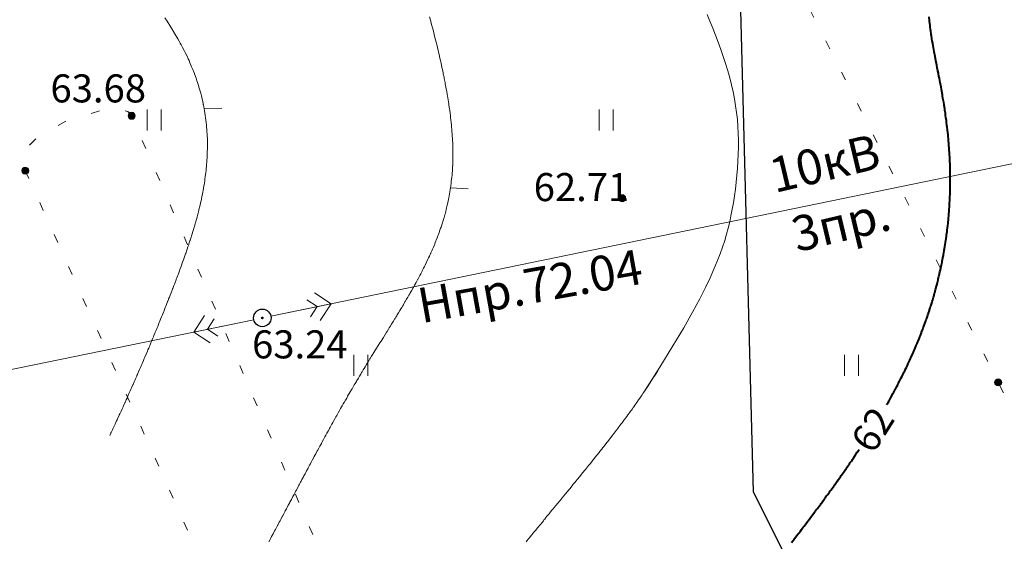
# Model space of a CAD drawing. Units: metres. Extents: x 132151 to 272577, y 98648 to 198270.
# Drawn here: x 133158 to 133214, y 99106 to 99136 of the extents above; entities that cross this region are included whole.
import ezdxf

# ---------------------------------------------------------------- set-up
doc = ezdxf.new("R2010")
doc.units = ezdxf.units.M
doc.header["$MEASUREMENT"] = 0
doc.linetypes.add('366', pattern=[2, 0.5, -1.5])
doc.layers.add('13 ЛЭП', color=7, linetype='Continuous')
doc.layers.add('Граница', color=7, linetype='Continuous')
for name, color, linetype, lineweight in [('2 Отметки', 174, 'Continuous', 20), ('6 Рельеф', 42, 'Continuous', 30), ('6.1 Рельеф', 42, 'Continuous', 20), ('7 Растительность', 7, 'Continuous', 20)]:
    doc.layers.add(name, color=color, linetype=linetype, lineweight=lineweight)
doc.styles.add('LIKE11', font='bm431.shx', dxfattribs={"height": 2})
doc.styles.add('LIKE17', font='d431.shx', dxfattribs={"height": 0.8})
doc.styles.add('LIKE36', font='pragmai.shx')

# ---------------------------------------------------------------- blocks, each defined once
blk = doc.blocks.new('g401')
at = {"color": 0}
for p, q in [((0, 0), (0, 0.6)), ((0.4, 0), (0.4, 0.6))]:
    blk.add_line(p, q, dxfattribs=at)
blk = doc.blocks.new('*U12')
at = {"linetype": 'Continuous'}
for points in [[(-0.1, 0, -5.302), (-0.071, -0.071, -5.302), (-0.071, 0.071, -5.302)], [(-0.071, 0.071, -5.302), (0, -0.1, -5.302), (0, 0.1, -5.302)], [(0, -0.1, -5.302), (-0.071, 0.071, -5.302), (-0.071, -0.071, -5.302)], [(0, 0.1, -5.302), (0.071, -0.071, -5.302), (0.071, 0.071, -5.302)], [(0.071, -0.071, -5.302), (0, 0.1, -5.302), (0, -0.1, -5.302)], [(0.1, 0, -5.302), (0.071, 0.071, -5.302), (0.071, -0.071, -5.302)]]:
    blk.add_solid(points, dxfattribs=at)
blk = doc.blocks.new('M5_0_500')
at = {"linetype": 'Continuous'}
blk.add_circle((0, 0), 0.1, dxfattribs=at)
blk.add_blockref('*U12', (0, 0), dxfattribs=at)
blk = doc.blocks.new('g115_2')
at = {"linetype": 'Continuous', "lineweight": 15}
for p, q in [((-1.35, 0.4), (-1.75, 0)), ((0, 0), (-1.75, 0)), ((-1.75, 0), (-1.35, -0.4)), ((-1.35, 0), (-1.1, 0.25)), ((-1.1, -0.25), (-1.35, 0))]:
    blk.add_line(p, q, dxfattribs=at)
blk = doc.blocks.new('g108a')
at = {"color": 0}
for radius in [0.25, 0.025]:
    blk.add_circle((0, 0), radius, dxfattribs=at)

msp = doc.modelspace()

# ---------------------------------------------------------------- linework, layer by layer
at = {"layer": '13 ЛЭП', "color": 7, "linetype": 'Continuous', "lineweight": 20}
for points in [[(133248.89, 99134.709), (133172.3, 99118.961)], [(133171.32, 99118.759), (133157.117, 99115.839)]]:
    msp.add_lwpolyline(points, dxfattribs=at)
at = {"layer": '6 Рельеф', "color": 42, "linetype": 'Continuous', "lineweight": 40}
for points in [[(133207.441, 99113.901), (133207.485, 99113.977), (133207.52, 99114.039), (133207.575, 99114.137), (133207.66, 99114.289), (133207.665, 99114.297), (133207.673, 99114.312), (133207.754, 99114.458), (133207.798, 99114.539), (133207.842, 99114.62), (133207.923, 99114.77), (133207.929, 99114.783), (133207.933, 99114.789), (133208.016, 99114.946), (133208.065, 99115.039), (133208.102, 99115.11), (133208.173, 99115.246), (133208.187, 99115.274), (133208.195, 99115.289), (133208.272, 99115.44), (133208.322, 99115.539), (133208.355, 99115.606), (133208.423, 99115.742), (133208.438, 99115.773), (133208.446, 99115.789), (133208.52, 99115.942), (133208.567, 99116.039), (133208.601, 99116.11), (133208.673, 99116.261), (133208.681, 99116.28), (133208.686, 99116.289), (133208.761, 99116.451), (133208.801, 99116.539), (133208.839, 99116.623), (133208.914, 99116.789), (133208.916, 99116.795), (133208.923, 99116.809), (133208.993, 99116.969), (133209.024, 99117.039), (133209.068, 99117.143), (133209.13, 99117.289), (133209.143, 99117.319), (133209.172, 99117.391), (133209.216, 99117.496), (133209.234, 99117.539), (133209.288, 99117.673), (133209.335, 99117.789), (133209.359, 99117.852), (133209.422, 99118.014), (133209.429, 99118.032), (133209.432, 99118.039), (133209.498, 99118.213), (133209.527, 99118.289), (133209.566, 99118.395), (133209.619, 99118.539), (133209.633, 99118.578), (133209.672, 99118.691), (133209.698, 99118.763), (133209.707, 99118.789), (133209.762, 99118.949), (133209.793, 99119.039), (133209.825, 99119.136), (133209.876, 99119.289), (133209.887, 99119.324), (133209.922, 99119.434), (133209.948, 99119.513), (133209.956, 99119.539), (133210.007, 99119.704), (133210.033, 99119.789), (133210.065, 99119.896), (133210.107, 99120.039), (133210.122, 99120.089), (133210.172, 99120.267), (133210.177, 99120.284), (133210.179, 99120.288), (133210.231, 99120.48), (133210.247, 99120.538), (133210.283, 99120.677), (133210.313, 99120.788), (133210.335, 99120.876), (133210.376, 99121.038), (133210.384, 99121.076), (133210.422, 99121.234), (133210.433, 99121.278), (133210.435, 99121.288), (133210.479, 99121.481), (133210.493, 99121.538), (133210.525, 99121.686), (133210.547, 99121.788), (133210.568, 99121.892), (133210.599, 99122.038), (133210.611, 99122.1), (133210.648, 99122.288), (133210.651, 99122.309), (133210.672, 99122.422), (133210.69, 99122.52), (133210.694, 99122.538), (133210.728, 99122.733), (133210.738, 99122.788), (133210.763, 99122.947), (133210.778, 99123.038), (133210.797, 99123.163), (133210.816, 99123.288), (133210.829, 99123.381), (133210.852, 99123.538), (133210.86, 99123.601), (133210.884, 99123.788), (133210.888, 99123.822), (133210.914, 99124.038), (133210.915, 99124.045), (133210.922, 99124.112), (133210.94, 99124.271), (133210.942, 99124.288), (133210.962, 99124.498), (133210.966, 99124.538), (133210.983, 99124.727), (133210.989, 99124.788), (133211.001, 99124.959), (133211.008, 99125.038), (133211.018, 99125.192), (133211.025, 99125.288), (133211.032, 99125.428), (133211.039, 99125.538), (133211.044, 99125.666), (133211.05, 99125.788), (133211.054, 99125.906), (133211.059, 99126.038), (133211.061, 99126.149), (133211.065, 99126.288), (133211.066, 99126.394), (133211.069, 99126.538), (133211.069, 99126.641), (133211.07, 99126.788), (133211.069, 99126.891), (133211.068, 99127.038), (133211.066, 99127.144), (133211.064, 99127.288), (133211.06, 99127.399), (133211.057, 99127.537), (133211.052, 99127.657), (133211.048, 99127.787), (133211.041, 99127.918), (133211.036, 99128.037), (133211.027, 99128.182), (133211.022, 99128.287), (133211.01, 99128.449), (133211.005, 99128.537), (133210.991, 99128.719), (133210.986, 99128.787), (133210.968, 99128.992), (133210.964, 99129.037), (133210.942, 99129.268), (133210.94, 99129.287), (133210.922, 99129.457), (133210.914, 99129.537), (133210.913, 99129.547), (133210.885, 99129.787), (133210.88, 99129.83), (133210.855, 99130.037), (133210.843, 99130.116), (133210.822, 99130.287), (133210.804, 99130.405), (133210.787, 99130.537), (133210.762, 99130.697), (133210.749, 99130.787), (133210.717, 99130.993), (133210.71, 99131.037), (133210.672, 99131.269), (133210.669, 99131.287), (133210.669, 99131.291), (133210.627, 99131.537), (133210.617, 99131.592), (133210.583, 99131.787), (133210.563, 99131.897), (133210.538, 99132.037), (133210.506, 99132.203), (133210.492, 99132.287), (133210.449, 99132.51), (133210.444, 99132.537), (133210.422, 99132.65), (133210.396, 99132.787), (133210.389, 99132.82), (133210.347, 99133.037), (133210.328, 99133.131), (133210.299, 99133.287), (133210.267, 99133.442), (133210.25, 99133.537), (133210.208, 99133.751), (133210.202, 99133.787), (133210.172, 99133.941), (133210.154, 99134.037), (133210.15, 99134.059), (133210.108, 99134.287), (133210.094, 99134.365), (133210.064, 99134.536), (133210.041, 99134.668), (133210.022, 99134.786), (133209.993, 99134.965), (133209.983, 99135.036), (133209.951, 99135.258), (133209.948, 99135.286), (133209.922, 99135.487), (133209.916, 99135.536), (133209.915, 99135.543), (133209.89, 99135.786), (133209.886, 99135.823), (133209.869, 99136.036)], [(133202.002, 99106.04), (133202.077, 99106.137), (133202.173, 99106.262), (133202.186, 99106.278), (133202.195, 99106.29), (133202.294, 99106.419), (133202.388, 99106.54), (133202.403, 99106.561), (133202.423, 99106.587), (133202.512, 99106.702), (133202.579, 99106.79), (133202.62, 99106.844), (133202.673, 99106.914), (133202.728, 99106.986), (133202.77, 99107.04), (133202.836, 99107.128), (133202.923, 99107.242), (133202.944, 99107.27), (133202.96, 99107.29), (133203.052, 99107.412), (133203.149, 99107.54), (133203.159, 99107.554), (133203.173, 99107.573), (133203.267, 99107.697), (133203.337, 99107.79), (133203.374, 99107.84), (133203.423, 99107.906), (133203.481, 99107.983), (133203.523, 99108.04), (133203.587, 99108.126), (133203.673, 99108.242), (133203.694, 99108.27), (133203.709, 99108.29), (133203.8, 99108.413), (133203.893, 99108.54), (133203.906, 99108.557), (133203.923, 99108.581), (133204.012, 99108.702), (133204.077, 99108.79), (133204.117, 99108.846), (133204.173, 99108.923), (133204.222, 99108.991), (133204.258, 99109.04), (133204.327, 99109.136), (133204.423, 99109.269), (133204.432, 99109.281), (133204.439, 99109.29), (133204.536, 99109.427), (133204.617, 99109.54), (133204.641, 99109.573), (133204.673, 99109.619), (133204.744, 99109.719), (133204.795, 99109.79), (133204.848, 99109.865), (133204.923, 99109.973), (133204.951, 99110.012), (133204.971, 99110.04), (133205.054, 99110.159), (133205.145, 99110.29), (133205.156, 99110.307), (133205.173, 99110.331), (133205.258, 99110.455), (133205.317, 99110.54), (133205.36, 99110.603), (133205.423, 99110.695), (133205.461, 99110.751), (133205.488, 99110.79), (133205.562, 99110.9), (133205.656, 99111.04), (133205.663, 99111.05), (133205.673, 99111.065), (133205.763, 99111.2), (133205.823, 99111.29), (133205.859, 99111.344)]]:
    msp.add_lwpolyline(points, dxfattribs=at)
at = {"layer": '6.1 Рельеф', "color": 42, "linetype": 'Continuous', "lineweight": 20}
for points in [[(133163.099, 99112.145), (133163.168, 99112.29), (133163.171, 99112.297), (133163.179, 99112.314), (133163.251, 99112.468), (133163.285, 99112.54), (133163.331, 99112.638), (133163.401, 99112.79), (133163.41, 99112.808), (133163.429, 99112.849), (133163.489, 99112.979), (133163.517, 99113.04), (133163.568, 99113.15), (133163.632, 99113.289), (133163.647, 99113.321), (133163.679, 99113.391), (133163.726, 99113.493), (133163.747, 99113.539), (133163.804, 99113.664), (133163.861, 99113.789), (133163.882, 99113.836), (133163.929, 99113.939), (133163.96, 99114.008), (133163.974, 99114.039), (133164.038, 99114.18), (133164.087, 99114.289), (133164.116, 99114.353), (133164.179, 99114.494), (133164.193, 99114.525), (133164.199, 99114.539), (133164.27, 99114.698), (133164.31, 99114.789), (133164.347, 99114.871), (133164.421, 99115.039), (133164.423, 99115.045), (133164.429, 99115.057), (133164.5, 99115.218), (133164.531, 99115.289), (133164.576, 99115.392), (133164.64, 99115.539), (133164.652, 99115.566), (133164.679, 99115.627), (133164.728, 99115.74), (133164.749, 99115.789), (133164.803, 99115.914), (133164.857, 99116.039), (133164.879, 99116.089), (133164.929, 99116.205), (133164.954, 99116.264), (133164.965, 99116.289), (133165.029, 99116.439), (133165.071, 99116.539), (133165.103, 99116.614), (133165.177, 99116.789), (133165.178, 99116.79), (133165.179, 99116.792), (133165.252, 99116.966), (133165.283, 99117.039), (133165.326, 99117.142), (133165.388, 99117.289), (133165.4, 99117.318), (133165.429, 99117.387), (133165.473, 99117.494), (133165.492, 99117.539), (133165.547, 99117.671), (133165.595, 99117.789), (133165.62, 99117.848), (133165.679, 99117.99), (133165.693, 99118.025), (133165.699, 99118.039), (133165.766, 99118.202), (133165.801, 99118.289), (133165.838, 99118.379), (133165.903, 99118.539), (133165.91, 99118.557), (133165.929, 99118.602), (133165.982, 99118.735), (133166.004, 99118.789), (133166.054, 99118.913), (133166.105, 99119.039), (133166.126, 99119.091), (133166.179, 99119.222), (133166.198, 99119.27), (133166.205, 99119.289), (133166.269, 99119.448), (133166.305, 99119.539), (133166.34, 99119.627), (133166.404, 99119.789), (133166.411, 99119.806), (133166.429, 99119.852), (133166.481, 99119.986), (133166.502, 99120.039), (133166.552, 99120.165), (133166.6, 99120.288), (133166.622, 99120.345), (133166.678, 99120.492), (133166.691, 99120.525), (133166.696, 99120.538), (133166.761, 99120.706), (133166.793, 99120.788), (133166.83, 99120.887), (133166.888, 99121.038), (133166.899, 99121.068), (133166.928, 99121.146), (133166.967, 99121.249), (133166.982, 99121.288), (133167.035, 99121.431), (133167.075, 99121.538), (133167.103, 99121.614), (133167.167, 99121.788), (133167.17, 99121.797), (133167.178, 99121.819), (133167.237, 99121.98), (133167.258, 99122.038), (133167.303, 99122.164), (133167.347, 99122.288), (133167.368, 99122.348), (133167.428, 99122.52), (133167.433, 99122.533), (133167.435, 99122.538), (133167.497, 99122.719), (133167.521, 99122.788), (133167.56, 99122.906), (133167.605, 99123.038), (133167.623, 99123.093), (133167.678, 99123.262), (133167.685, 99123.282), (133167.687, 99123.288), (133167.745, 99123.471), (133167.767, 99123.538), (133167.805, 99123.661), (133167.845, 99123.788), (133167.864, 99123.852), (133167.92, 99124.038), (133167.922, 99124.045), (133167.928, 99124.068), (133167.978, 99124.239), (133167.992, 99124.288), (133168.033, 99124.434), (133168.062, 99124.538), (133168.086, 99124.63), (133168.128, 99124.788), (133168.138, 99124.828), (133168.178, 99124.985), (133168.189, 99125.027), (133168.192, 99125.038), (133168.238, 99125.228), (133168.252, 99125.288), (133168.285, 99125.431), (133168.309, 99125.538), (133168.33, 99125.636), (133168.362, 99125.788), (133168.373, 99125.843), (133168.411, 99126.038), (133168.414, 99126.052), (133168.428, 99126.13), (133168.453, 99126.263), (133168.457, 99126.288), (133168.489, 99126.477), (133168.499, 99126.538), (133168.522, 99126.694), (133168.536, 99126.788), (133168.553, 99126.913), (133168.57, 99127.038), (133168.581, 99127.135), (133168.599, 99127.288), (133168.606, 99127.36), (133168.623, 99127.537), (133168.627, 99127.588), (133168.643, 99127.787), (133168.645, 99127.82), (133168.659, 99128.037), (133168.659, 99128.056), (133168.669, 99128.287), (133168.669, 99128.296), (133168.675, 99128.537), (133168.675, 99128.541), (133168.675, 99128.787), (133168.675, 99128.79), (133168.671, 99129.037), (133168.671, 99129.045), (133168.661, 99129.287), (133168.66, 99129.305), (133168.646, 99129.537), (133168.643, 99129.572), (133168.626, 99129.787), (133168.62, 99129.845), (133168.6, 99130.037), (133168.589, 99130.126), (133168.569, 99130.287), (133168.55, 99130.415), (133168.532, 99130.537), (133168.502, 99130.713), (133168.489, 99130.787), (133168.444, 99131.021), (133168.441, 99131.037), (133168.428, 99131.096), (133168.387, 99131.287), (133168.373, 99131.342), (133168.327, 99131.537), (133168.289, 99131.676), (133168.26, 99131.787), (133168.192, 99132.023), (133168.188, 99132.037), (133168.178, 99132.068), (133168.11, 99132.287), (133168.074, 99132.391), (133168.025, 99132.537), (133167.938, 99132.777), (133167.935, 99132.787), (133167.928, 99132.803), (133167.838, 99133.037), (133167.774, 99133.191), (133167.735, 99133.287), (133167.678, 99133.417), (133167.626, 99133.537), (133167.58, 99133.635), (133167.51, 99133.787), (133167.428, 99133.955), (133167.388, 99134.037), (133167.346, 99134.119), (133167.261, 99134.287), (133167.178, 99134.44), (133167.127, 99134.536), (133167.06, 99134.655), (133166.986, 99134.786), (133166.928, 99134.886), (133166.84, 99135.036), (133166.704, 99135.261), (133166.688, 99135.286), (133166.678, 99135.302), (133166.531, 99135.536), (133166.429, 99135.694), (133166.368, 99135.786), (133166.24, 99135.974)], [(133172.178, 99106.078), (133172.251, 99106.217), (133172.29, 99106.29), (133172.338, 99106.38), (133172.422, 99106.54), (133172.424, 99106.544), (133172.428, 99106.55), (133172.511, 99106.707), (133172.555, 99106.79), (133172.597, 99106.871), (133172.678, 99107.022), (133172.684, 99107.034), (133172.687, 99107.04), (133172.77, 99107.198), (133172.82, 99107.29), (133172.857, 99107.361), (133172.928, 99107.494), (133172.944, 99107.524), (133172.952, 99107.54), (133173.03, 99107.688), (133173.085, 99107.79), (133173.117, 99107.851), (133173.178, 99107.966), (133173.203, 99108.014), (133173.217, 99108.04), (133173.29, 99108.178), (133173.35, 99108.29), (133173.377, 99108.341), (133173.428, 99108.436), (133173.464, 99108.504), (133173.483, 99108.54), (133173.55, 99108.667), (133173.616, 99108.79), (133173.637, 99108.831), (133173.677, 99108.907), (133173.724, 99108.994), (133173.749, 99109.04), (133173.811, 99109.157), (133173.882, 99109.29), (133173.898, 99109.32), (133173.927, 99109.376), (133173.984, 99109.483), (133174.015, 99109.54), (133174.071, 99109.646), (133174.148, 99109.79), (133174.158, 99109.809), (133174.177, 99109.845), (133174.245, 99109.972), (133174.282, 99110.04), (133174.332, 99110.135), (133174.415, 99110.29), (133174.42, 99110.298), (133174.427, 99110.312), (133174.507, 99110.46), (133174.55, 99110.54), (133174.594, 99110.623), (133174.677, 99110.778), (133174.681, 99110.786), (133174.684, 99110.79), (133174.769, 99110.948), (133174.818, 99111.04), (133174.856, 99111.111), (133174.927, 99111.242), (133174.944, 99111.273), (133174.953, 99111.29), (133175.032, 99111.435), (133175.089, 99111.54), (133175.12, 99111.597), (133175.177, 99111.704), (133175.208, 99111.759), (133175.224, 99111.79), (133175.296, 99111.921), (133175.361, 99112.04), (133175.384, 99112.083), (133175.427, 99112.162), (133175.473, 99112.244), (133175.498, 99112.29), (133175.561, 99112.406), (133175.635, 99112.54), (133175.65, 99112.567), (133175.677, 99112.616), (133175.739, 99112.728), (133175.773, 99112.79), (133175.828, 99112.889), (133175.912, 99113.04), (133175.917, 99113.049), (133175.927, 99113.067), (133176.007, 99113.21), (133176.052, 99113.289), (133176.097, 99113.37), (133176.177, 99113.512), (133176.187, 99113.53), (133176.193, 99113.539), (133176.277, 99113.689), (133176.334, 99113.789), (133176.368, 99113.849), (133176.427, 99113.953), (133176.459, 99114.008), (133176.477, 99114.039), (133176.55, 99114.167), (133176.621, 99114.289), (133176.641, 99114.325), (133176.677, 99114.388), (133176.733, 99114.484), (133176.765, 99114.539), (133176.825, 99114.642), (133176.911, 99114.789), (133176.917, 99114.799), (133176.927, 99114.817), (133177.009, 99114.957), (133177.058, 99115.039), (133177.102, 99115.114), (133177.177, 99115.24), (133177.195, 99115.271), (133177.206, 99115.289), (133177.289, 99115.428), (133177.356, 99115.539), (133177.382, 99115.584), (133177.427, 99115.658), (133177.476, 99115.74), (133177.506, 99115.789), (133177.57, 99115.896), (133177.658, 99116.039), (133177.665, 99116.051), (133177.677, 99116.071), (133177.759, 99116.207), (133177.81, 99116.289), (133177.854, 99116.362), (133177.927, 99116.48), (133177.949, 99116.517), (133177.963, 99116.539), (133178.045, 99116.671), (133178.117, 99116.789), (133178.14, 99116.826), (133178.177, 99116.886), (133178.236, 99116.98), (133178.272, 99117.039), (133178.331, 99117.135), (133178.427, 99117.288), (133178.427, 99117.289), (133178.427, 99117.289), (133178.523, 99117.443), (133178.583, 99117.539), (133178.619, 99117.597), (133178.677, 99117.69), (133178.715, 99117.751), (133178.738, 99117.789), (133178.81, 99117.905), (133178.894, 99118.039), (133178.906, 99118.059), (133178.927, 99118.092), (133179.002, 99118.214), (133179.049, 99118.289), (133179.098, 99118.368), (133179.177, 99118.496), (133179.193, 99118.522), (133179.203, 99118.539), (133179.288, 99118.677), (133179.357, 99118.789), (133179.384, 99118.832), (133179.427, 99118.903), (133179.478, 99118.987), (133179.51, 99119.039), (133179.573, 99119.142), (133179.662, 99119.289), (133179.667, 99119.298), (133179.677, 99119.314), (133179.761, 99119.454), (133179.812, 99119.539), (133179.855, 99119.611), (133179.927, 99119.732), (133179.948, 99119.768), (133179.96, 99119.789), (133180.04, 99119.925), (133180.107, 99120.039), (133180.132, 99120.083), (133180.177, 99120.16), (133180.224, 99120.241), (133180.251, 99120.288), (133180.314, 99120.401), (133180.393, 99120.538), (133180.405, 99120.56), (133180.427, 99120.6), (133180.494, 99120.721), (133180.532, 99120.788), (133180.583, 99120.882), (133180.668, 99121.038), (133180.671, 99121.044), (133180.677, 99121.054), (133180.758, 99121.207), (133180.801, 99121.288), (133180.844, 99121.371), (133180.926, 99121.53), (133180.929, 99121.535), (133180.931, 99121.538), (133181.013, 99121.701), (133181.057, 99121.788), (133181.097, 99121.868), (133181.176, 99122.031), (133181.179, 99122.036), (133181.18, 99122.038), (133181.259, 99122.205), (133181.299, 99122.288), (133181.339, 99122.376), (133181.413, 99122.538), (133181.417, 99122.548), (133181.426, 99122.569), (133181.494, 99122.721), (133181.523, 99122.788), (133181.569, 99122.896), (133181.629, 99123.038), (133181.643, 99123.072), (133181.676, 99123.155), (133181.715, 99123.25), (133181.73, 99123.288), (133181.785, 99123.429), (133181.827, 99123.538), (133181.854, 99123.611), (133181.918, 99123.788), (133181.92, 99123.794), (133181.926, 99123.812), (133181.985, 99123.98), (133182.005, 99124.038), (133182.047, 99124.167), (133182.086, 99124.288), (133182.108, 99124.357), (133182.163, 99124.538), (133182.166, 99124.549), (133182.176, 99124.586), (133182.221, 99124.743), (133182.234, 99124.788), (133182.274, 99124.94), (133182.3, 99125.038), (133182.325, 99125.14), (133182.36, 99125.288), (133182.372, 99125.342), (133182.415, 99125.538), (133182.417, 99125.547), (133182.426, 99125.594), (133182.459, 99125.755), (133182.465, 99125.788), (133182.497, 99125.967), (133182.51, 99126.038), (133182.533, 99126.181), (133182.549, 99126.288), (133182.565, 99126.399), (133182.583, 99126.538), (133182.593, 99126.621), (133182.612, 99126.788), (133182.618, 99126.846), (133182.636, 99127.038), (133182.639, 99127.075), (133182.655, 99127.288), (133182.656, 99127.307), (133182.669, 99127.537), (133182.67, 99127.544), (133182.676, 99127.716), (133182.679, 99127.785), (133182.679, 99127.787), (133182.684, 99128.03), (133182.684, 99128.037), (133182.685, 99128.279), (133182.685, 99128.287), (133182.682, 99128.532), (133182.682, 99128.537), (133182.676, 99128.716), (133182.674, 99128.787), (133182.674, 99128.789), (133182.663, 99129.037), (133182.662, 99129.051), (133182.648, 99129.287), (133182.646, 99129.318), (133182.629, 99129.537), (133182.625, 99129.588), (133182.607, 99129.787), (133182.6, 99129.863), (133182.582, 99130.037), (133182.571, 99130.143), (133182.554, 99130.287), (133182.537, 99130.426), (133182.523, 99130.537), (133182.499, 99130.714), (133182.489, 99130.787), (133182.458, 99131.006), (133182.453, 99131.037), (133182.426, 99131.209), (133182.414, 99131.287), (133182.412, 99131.301), (133182.373, 99131.537), (133182.362, 99131.601), (133182.33, 99131.787), (133182.308, 99131.905), (133182.284, 99132.037), (133182.251, 99132.212), (133182.237, 99132.287), (133182.19, 99132.523), (133182.188, 99132.537), (133182.176, 99132.592), (133182.137, 99132.787), (133182.126, 99132.837), (133182.084, 99133.037), (133182.059, 99133.154), (133182.03, 99133.287), (133181.988, 99133.475), (133181.974, 99133.537), (133181.926, 99133.746), (133181.917, 99133.787), (133181.914, 99133.799), (133181.859, 99134.037), (133181.838, 99134.125), (133181.799, 99134.287), (133181.758, 99134.455), (133181.738, 99134.536), (133181.677, 99134.786), (133181.676, 99134.786), (133181.676, 99134.787), (133181.613, 99135.036), (133181.592, 99135.121), (133181.549, 99135.286), (133181.505, 99135.458), (133181.485, 99135.536), (133181.426, 99135.758), (133181.419, 99135.786), (133181.416, 99135.797), (133181.352, 99136.036)], [(133193.587, 99114.627), (133194.486, 99116.046), (133195.237, 99117.263), (133195.857, 99118.303), (133196.362, 99119.189), (133196.77, 99119.942), (133197.098, 99120.587), (133197.363, 99121.145), (133197.583, 99121.641), (133197.772, 99122.093), (133197.935, 99122.512), (133198.076, 99122.904), (133198.198, 99123.275), (133198.304, 99123.633), (133198.396, 99123.983), (133198.478, 99124.333), (133198.552, 99124.688), (133198.622, 99125.055), (133198.688, 99125.432), (133198.748, 99125.818), (133198.802, 99126.21), (133198.85, 99126.607), (133198.892, 99127.008), (133198.926, 99127.409), (133198.952, 99127.81), (133198.97, 99128.208), (133198.979, 99128.604), (133198.979, 99128.998), (133198.969, 99129.391), (133198.948, 99129.784), (133198.916, 99130.177), (133198.873, 99130.57), (133198.818, 99130.965), (133198.75, 99131.362), (133198.671, 99131.76), (133198.58, 99132.16), (133198.478, 99132.561), (133198.365, 99132.964), (133198.243, 99133.368), (133198.111, 99133.773), (133197.971, 99134.18), (133197.822, 99134.586), (133197.668, 99134.992), (133197.51, 99135.393), (133197.35, 99135.789), (133197.191, 99136.176)], [(133168.489, 99130.787), (133169.488, 99130.832)], [(133182.549, 99126.288), (133183.547, 99126.227)], [(133186.873, 99106.094), (133186.926, 99106.159), (133186.984, 99106.232), (133187.032, 99106.29), (133187.096, 99106.37), (133187.176, 99106.468), (133187.208, 99106.508), (133187.235, 99106.54), (133187.32, 99106.646), (133187.426, 99106.775), (133187.433, 99106.783), (133187.438, 99106.79), (133187.545, 99106.921), (133187.642, 99107.04), (133187.657, 99107.059), (133187.676, 99107.081), (133187.77, 99107.196), (133187.847, 99107.29), (133187.882, 99107.334), (133187.925, 99107.386), (133187.995, 99107.471), (133188.052, 99107.54), (133188.108, 99107.608), (133188.175, 99107.691), (133188.22, 99107.745), (133188.257, 99107.79), (133188.333, 99107.883), (133188.425, 99107.995), (133188.446, 99108.02), (133188.463, 99108.04), (133188.559, 99108.157), (133188.669, 99108.29), (133188.672, 99108.294), (133188.675, 99108.299), (133188.784, 99108.431), (133188.874, 99108.54), (133188.897, 99108.568), (133188.925, 99108.602), (133189.01, 99108.705), (133189.08, 99108.79), (133189.123, 99108.842), (133189.175, 99108.906), (133189.236, 99108.98), (133189.286, 99109.04), (133189.349, 99109.117), (133189.425, 99109.21), (133189.461, 99109.254), (133189.491, 99109.29), (133189.574, 99109.391), (133189.675, 99109.515), (133189.687, 99109.529), (133189.696, 99109.54), (133189.799, 99109.666), (133189.901, 99109.79), (133189.912, 99109.804), (133189.925, 99109.82), (133190.024, 99109.941), (133190.104, 99110.04), (133190.136, 99110.079), (133190.175, 99110.127), (133190.248, 99110.217), (133190.308, 99110.29), (133190.36, 99110.355), (133190.425, 99110.435), (133190.472, 99110.493), (133190.51, 99110.54), (133190.584, 99110.631), (133190.675, 99110.745), (133190.695, 99110.77), (133190.711, 99110.79), (133190.806, 99110.908), (133190.912, 99111.04), (133190.918, 99111.047), (133190.925, 99111.057), (133191.028, 99111.186), (133191.111, 99111.29), (133191.139, 99111.326), (133191.175, 99111.371), (133191.249, 99111.465), (133191.308, 99111.54), (133191.36, 99111.605), (133191.425, 99111.688), (133191.47, 99111.745), (133191.504, 99111.79), (133191.579, 99111.886), (133191.675, 99112.009), (133191.689, 99112.026), (133191.699, 99112.04), (133191.797, 99112.167), (133191.892, 99112.29), (133191.906, 99112.308), (133191.925, 99112.333), (133192.014, 99112.45), (133192.083, 99112.54), (133192.122, 99112.592), (133192.175, 99112.661), (133192.23, 99112.734), (133192.271, 99112.79), (133192.337, 99112.877), (133192.425, 99112.995), (133192.444, 99113.02), (133192.458, 99113.04), (133192.55, 99113.164), (133192.643, 99113.289), (133192.656, 99113.308), (133192.675, 99113.333), (133192.762, 99113.453), (133192.825, 99113.539), (133192.867, 99113.598), (133192.925, 99113.678), (133192.971, 99113.743), (133193.004, 99113.789), (133193.075, 99113.889), (133193.175, 99114.03), (133193.179, 99114.035), (133193.181, 99114.039), (133193.281, 99114.183), (133193.356, 99114.289), (133193.384, 99114.33), (133193.425, 99114.39), (133193.485, 99114.479), (133193.527, 99114.539), (133193.587, 99114.627), (133193.675, 99114.758), (133193.687, 99114.777), (133193.695, 99114.789), (133193.787, 99114.927), (133193.86, 99115.039), (133193.886, 99115.078), (133193.925, 99115.138), (133193.984, 99115.23), (133194.023, 99115.289), (133194.082, 99115.382), (133194.175, 99115.528), (133194.179, 99115.535), (133194.181, 99115.539), (133194.275, 99115.689), (133194.337, 99115.789), (133194.37, 99115.844), (133194.424, 99115.933)]]:
    msp.add_lwpolyline(points, dxfattribs=at)
at = {"layer": '7 Растительность', "linetype": '366', "lineweight": 20, "flags": 128}
for points in [[(133248.66, 99099.35), (133212.61, 99173.29), (133212.175, 99173.311), (133210.97, 99172.886), (133194.335, 99165.272), (133191.333, 99163.521), (133190.832, 99163.083), (133190.519, 99162.708), (133190.66, 99162.27), (133201.95, 99138.65), (133213.8, 99115.18), (133227.24, 99088.63), (133231.894, 99080.234), (133241.75, 99060.86), (133242.702, 99059.747), (133244.123, 99058.37), (133246.191, 99057.035), (133249.12, 99055.399), (133251.187, 99054.409), (133253.212, 99053.635), (133255.021, 99053.075), (133255.9, 99052.91), (133257.233, 99053.024), (133258.61, 99053.271), (133262.317, 99054.365), (133265.212, 99055.494), (133267.543, 99056.658), (133268.884, 99057.576), (133269.39, 99057.92), (133269.517, 99058.591), (133269.022, 99059.439)], [(133158.28, 99127.26), (133175.99, 99088.06), (133188.06, 99063.43), (133200.92, 99035.7), (133201.279, 99035.422), (133202.141, 99035.47), (133204.489, 99036.141), (133206.309, 99036.955), (133207.028, 99037.481), (133207.129, 99037.683), (133207.1, 99037.94), (133193.96, 99066.31), (133181.61, 99090.5), (133164.35, 99130.39), (133164.131, 99130.627), (133163.614, 99130.775), (133162.616, 99130.701), (133160.658, 99130.11), (133158.996, 99129.187), (133158.294, 99128.486), (133158.22, 99127.747)]]:
    msp.add_lwpolyline(points, close=True, dxfattribs=at)
at = {"layer": 'Граница', "color": 5, "linetype": 'Continuous', "lineweight": 30}
msp.add_lwpolyline([(134238.165, 99287.443), (133672.39, 98944.24), (133611.95, 98903.01), (133586.59, 98938.31), (133526.387, 99033.84), (133302.172, 98904.817), (133199.844, 99108.915), (133197.855, 99184.925), (133235.663, 99186.956), (133235.663, 99186.956), (133229.068, 99376.348), (133206.588, 99375.565), (133199.341, 99504.796), (132892.895, 99761.314)], dxfattribs=at)

# ---------------------------------------------------------------- block references
at = {"layer": '13 ЛЭП', "color": 7, "linetype": 'Continuous', "lineweight": 20}
for p, xscale, yscale, zscale, rotation in [((133172.3, 99118.961), 1.999999999983966, 1.999999999983966, 1.999999999983966, 191.6191666667011), ((133171.32, 99118.759), 2, 2, 2, 11.61927629161825)]:
    msp.add_blockref('g115_2', p, dxfattribs=dict(at, xscale=xscale, yscale=yscale, zscale=zscale, rotation=rotation))
at = {"layer": '13 ЛЭП', "color": 7, "linetype": 'Continuous', "lineweight": 20, "xscale": 2, "yscale": 2, "zscale": 2}
msp.add_blockref('g108a', (133171.81, 99118.86), dxfattribs=at)
at = {"layer": '2 Отметки', "color": 174, "linetype": 'Continuous', "lineweight": 20, "xscale": 2, "yscale": 2, "zscale": 2}
for p in [(133164.35, 99130.39), (133158.28, 99127.26), (133192.34, 99125.69), (133213.8, 99115.18)]:
    msp.add_blockref('M5_0_500', p, dxfattribs=at)
at = {"layer": '7 Растительность', "color": 7, "linetype": 'Continuous', "lineweight": 20, "xscale": 2, "yscale": 2, "zscale": 2}
for p in [(133165.229, 99129.546), (133191.029, 99129.546), (133177.029, 99115.546), (133205.029, 99115.546)]:
    msp.add_blockref('g401', p, dxfattribs=at)

# ---------------------------------------------------------------- texts
at = {"layer": '13 ЛЭП', "color": 7, "linetype": 'Continuous', "lineweight": 20, "style": 'LIKE11'}
for s, p in [('10кВ', (133201.045, 99125.979)), ('3пр.', (133202.313, 99122.607))]:
    msp.add_text(s, height=2, rotation=13.3702, dxfattribs=at).set_placement(p)
at = {"layer": '13 ЛЭП', "color": 7, "linetype": 'Continuous', "lineweight": 13, "style": 'LIKE11'}
msp.add_text('Нпр.72.04', height=2, rotation=10.1423, dxfattribs=at).set_placement((133180.887, 99118.552))
at = {"layer": '2 Отметки', "color": 174, "linetype": 'Continuous', "lineweight": 20, "style": 'LIKE17'}
for s, p in [('63.68', (133159.718, 99131.154)), ('62.71', (133187.294, 99125.524)), ('63.24', (133171.223, 99116.551))]:
    msp.add_text(s, height=1.6, dxfattribs=at).set_placement(p)
at = {"layer": '6 Рельеф', "color": 42, "linetype": 'Continuous', "lineweight": 20, "style": 'LIKE36'}
msp.add_text('62', height=1.6, rotation=57.6925, dxfattribs=at).set_placement((133206.661, 99111.033, -192))

doc.saveas('drawing.dxf')
